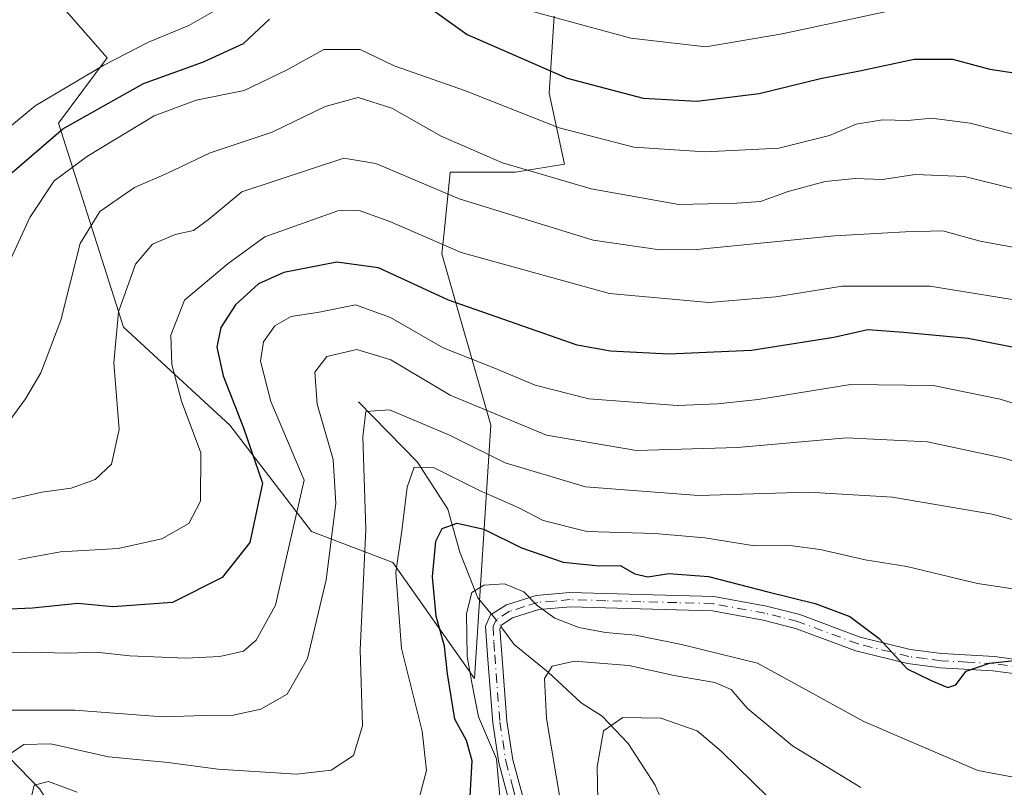
# Model space of a CAD drawing. Units: metres. Extents: x 599779 to 603197, y 4787001 to 4789365.
# Drawn here: x 600918 to 601060, y 4788701 to 4788812 of the extents above; entities that cross this region are included whole.
import ezdxf

# ---------------------------------------------------------------- set-up
doc = ezdxf.new("R2010")
doc.units = ezdxf.units.M
doc.header["$MEASUREMENT"] = 0
doc.linetypes.add('DGN Style 4', pattern=[2.6384748266838614, 1.318413404963828, -0.6592067024819142, 0.001648016756204785, -0.6592067024819142])
for name, color, linetype, lineweight in [('Arbolado forestal CxS', 92, 'Continuous', 0), ('Camino Cxs', 7, 'Continuous', 0), ('Camino eje', 30, 'DGN Style 4', 13), ('Corriente natural lineal', 142, 'Continuous', 13), ('Corriente natural lineal oculto', 9, 'DGN Style 4', 13), ('Curva de nivel maestra', 30, 'Continuous', 30), ('Curva de nivel normal', 30, 'Continuous', 0)]:
    doc.layers.add(name, color=color, linetype=linetype, lineweight=lineweight)

msp = doc.modelspace()

# ---------------------------------------------------------------- linework, layer by layer
at = {"layer": 'Arbolado forestal CxS', "color": 92, "linetype": 'Continuous', "lineweight": 0}
for points in [[(600922.3768999996, 4788816.221899999, 460.5776000000042), (600930.6470999997, 4788806.770099999, 456.1312999999937), (600923.5592999998, 4788797.319499999, 453.0926000000036), (600933.0115, 4788767.784299999, 435.131899999993), (600948.3709000006, 4788753.608100001, 426.1420000000071), (600960.1857000003, 4788738.249500001, 419.2697000000044), (600971.9732999997, 4788733.7367, 407.3543000000063), (600983.8147, 4788716.9847, 396.1364999999932), (600986.1771, 4788753.607899999, 415.5578999999998), (600979.0871000001, 4788778.4167, 431.0176999999967), (600979.4951, 4788782.493100001, 433.959799999997), (600980.2688999996, 4788790.2303, 438.6217000000034), (600989.7197000004, 4788790.2301, 440.9075000000012), (600996.8091000002, 4788791.4123, 443.0418999999966), (600994.6095000004, 4788801.6483, 449.206600000005), (600995.3057000004, 4788812.792300001, 456.6502999999939)], [(600995.3057000004, 4788812.792300001, 456.6502999999939), (600994.6095000004, 4788801.6483, 449.206600000005), (600996.8091000002, 4788791.4123, 443.0418999999966), (600989.7197000004, 4788790.2301, 440.9075000000012), (600980.2688999996, 4788790.2303, 438.6217000000034), (600979.4951, 4788782.493100001, 433.959799999997), (600979.0871000001, 4788778.4167, 431.0176999999967), (600986.1771, 4788753.607899999, 415.5578999999998), (600983.8147, 4788716.9847, 396.1364999999932), (600971.9732999997, 4788733.7367, 407.3543000000063), (600960.1857000003, 4788738.249500001, 419.2697000000044), (600948.3709000006, 4788753.608100001, 426.1420000000071), (600933.0115, 4788767.784299999, 435.131899999993), (600923.5592999998, 4788797.319499999, 453.0926000000036), (600930.6470999997, 4788806.770099999, 456.1312999999937), (600922.3768999996, 4788816.221899999, 460.5776000000042)], [(600922.3768999996, 4788816.221899999, 460.5776000000042), (600930.6470999997, 4788806.770099999, 456.1312999999937), (600923.5592999998, 4788797.319499999, 453.0926000000036), (600933.0115, 4788767.784299999, 435.131899999993), (600948.3709000006, 4788753.608100001, 426.1420000000071), (600960.1857000003, 4788738.249500001, 419.2697000000044), (600971.9732999997, 4788733.7367, 407.3543000000063), (600983.8147, 4788716.9847, 396.1364999999932), (600986.1771, 4788753.607899999, 415.5578999999998), (600979.0871000001, 4788778.4167, 431.0176999999967), (600979.4951, 4788782.493100001, 433.959799999997), (600980.2688999996, 4788790.2303, 438.6217000000034), (600989.7197000004, 4788790.2301, 440.9075000000012), (600996.8091000002, 4788791.4123, 443.0418999999966), (600994.6095000004, 4788801.6483, 449.206600000005), (600995.3057000004, 4788812.792300001, 456.6502999999939)], [(600922.3768999996, 4788816.221899999, 460.5776000000042), (600930.6470999997, 4788806.770099999, 456.1312999999937), (600923.5592999998, 4788797.319499999, 453.0926000000036), (600933.0115, 4788767.784299999, 435.131899999993), (600948.3709000006, 4788753.608100001, 426.1420000000071), (600960.1857000003, 4788738.249500001, 419.2697000000044), (600971.9732999997, 4788733.7367, 407.3543000000063), (600983.8147, 4788716.9847, 396.1364999999932), (600986.1771, 4788753.607899999, 415.5578999999998), (600979.0871000001, 4788778.4167, 431.0176999999967), (600979.4951, 4788782.493100001, 433.959799999997), (600980.2688999996, 4788790.2303, 438.6217000000034), (600989.7197000004, 4788790.2301, 440.9075000000012), (600996.8091000002, 4788791.4123, 443.0418999999966), (600994.6095000004, 4788801.6483, 449.206600000005), (600995.3057000004, 4788812.792300001, 456.6502999999939)]]:
    msp.add_polyline3d(points, dxfattribs=at)
at = {"layer": 'Camino Cxs', "color": 7, "linetype": 'Continuous', "lineweight": 0}
for points in [[(600989.2701000003, 4788697.550100001, 403.9863999999943), (600987.3400999998, 4788704.790100001, 409.1496999999945), (600986.4301000005, 4788710.5801, 409.5957999999956), (600985.7001, 4788720.3301, 402.7318999999989), (600985.3800999997, 4788724.550100001, 403.706600000005), (600986.1001000004, 4788726.1801, 405.3396000000066), (600988.4301000005, 4788727.6501, 406.2032999999938), (600992.7301000003, 4788728.9901, 405.9103999999934), (600997.6101000002, 4788729.420100001, 403.9311000000016), (601007.9001000002, 4788729.120100001, 405.7382000000071), (601018.4301000005, 4788728.8301, 410.3500000000058), (601026.0401, 4788727.440099999, 419.6858999999968), (601030.8800999997, 4788726.210100001, 423.1310999999987), (601039.6201, 4788722.970100001, 420.3657999999996), (601046.8501000004, 4788721.1801, 420.2649999999995), (601051.4401000004, 4788720.5801, 420.2786000000052), (601059.0401, 4788720.170100001, 411.6310999999987), (601063.9200999998, 4788719.4901, 404.116399999999)], [(600989.2701000003, 4788697.550100001, 403.9863999999943), (600987.3400999998, 4788704.790100001, 409.1496999999945), (600986.4301000005, 4788710.5801, 409.5957999999956), (600985.7001, 4788720.3301, 402.7318999999989), (600985.3800999997, 4788724.550100001, 403.706600000005), (600986.1001000004, 4788726.1801, 405.3396000000066), (600988.4301000005, 4788727.6501, 406.2032999999938), (600992.7301000003, 4788728.9901, 405.9103999999934), (600997.6101000002, 4788729.420100001, 403.9311000000016), (601007.9001000002, 4788729.120100001, 405.7382000000071), (601018.4301000005, 4788728.8301, 410.3500000000058), (601026.0401, 4788727.440099999, 419.6858999999968), (601030.8800999997, 4788726.210100001, 423.1310999999987), (601039.6201, 4788722.970100001, 420.3657999999996), (601046.8501000004, 4788721.1801, 420.2649999999995), (601051.4401000004, 4788720.5801, 420.2786000000052), (601059.0401, 4788720.170100001, 411.6310999999987), (601063.9200999998, 4788719.4901, 404.116399999999)], [(601063.3101000005, 4788717.4801, 401.3635000000068), (601058.8400999998, 4788718.100099999, 406.6125000000029), (601051.2500999998, 4788718.520099999, 419.4422999999952), (601046.4700999996, 4788719.140100001, 422.0911000000052), (601039.0100999996, 4788720.9901, 420.922900000005), (601030.2600999996, 4788724.2301, 421.0767000000051), (601025.6001000004, 4788725.420100001, 417.6202999999951), (601018.2200999996, 4788726.770099999, 408.9811999999947), (601007.8400999998, 4788727.050100001, 403.9275000000052), (600997.6700999998, 4788727.340100001, 401.8647000000055), (600993.1300999997, 4788726.950099999, 404.5785000000033), (600989.3101000005, 4788725.7501, 404.527900000001), (600987.7401000002, 4788724.7601, 403.1261999999988), (600987.4801000003, 4788724.190099999, 402.334600000002), (600987.7600999996, 4788720.4801, 402.2918999999966), (600988.4801000003, 4788710.8201, 411.0632000000041), (600989.3601000002, 4788705.220100001, 410.3410000000004), (600991.3101000005, 4788697.940099999, 402.8429999999935)], [(601063.3101000005, 4788717.4801, 401.3635000000068), (601058.8400999998, 4788718.100099999, 406.6125000000029), (601051.2500999998, 4788718.520099999, 419.4422999999952), (601046.4700999996, 4788719.140100001, 422.0911000000052), (601039.0100999996, 4788720.9901, 420.922900000005), (601030.2600999996, 4788724.2301, 421.0767000000051), (601025.6001000004, 4788725.420100001, 417.6202999999951), (601018.2200999996, 4788726.770099999, 408.9811999999947), (601007.8400999998, 4788727.050100001, 403.9275000000052), (600997.6700999998, 4788727.340100001, 401.8647000000055), (600993.1300999997, 4788726.950099999, 404.5785000000033), (600989.3101000005, 4788725.7501, 404.527900000001), (600987.7401000002, 4788724.7601, 403.1261999999988), (600987.4801000003, 4788724.190099999, 402.334600000002), (600987.7600999996, 4788720.4801, 402.2918999999966), (600988.4801000003, 4788710.8201, 411.0632000000041), (600989.3601000002, 4788705.220100001, 410.3410000000004), (600991.3101000005, 4788697.940099999, 402.8429999999935)]]:
    msp.add_polyline3d(points, dxfattribs=at)
at = {"layer": 'Camino eje', "color": 30, "linetype": 'DGN Style 4', "lineweight": 13}
msp.add_polyline3d([(601063.6151000002, 4788718.485099999, 402.8129000000045), (601058.9401000004, 4788719.1351, 409.1463999999978), (601055.1401000004, 4788719.340100001, 415.2397000000055), (601051.3450999996, 4788719.550100001, 419.8246999999974), (601049.0500999996, 4788719.850099999, 420.8990000000049), (601046.6601, 4788720.1601, 421.1886999999988), (601039.3151000004, 4788721.9801, 420.3622000000032), (601030.5701000001, 4788725.220100001, 422.1015999999945), (601028.1501000002, 4788725.835100001, 422.0421000000061), (601025.8201000001, 4788726.4301, 418.5994999999967), (601018.3251, 4788727.800100001, 409.7305000000051), (601013.0601000005, 4788727.9451, 411.5733000000037), (601007.8701, 4788728.085100001, 404.6676000000007), (601002.7851, 4788728.2301, 401.4360000000015), (600997.6401000004, 4788728.380100001, 402.8159000000014), (600995.3701, 4788728.1851, 403.8396000000066), (600992.9301000005, 4788727.970100001, 405.042300000001), (600991.0201000003, 4788727.370100001, 405.3381999999983), (600988.8701, 4788726.700099999, 405.3016999999964), (600986.9200999998, 4788725.470100001, 404.147299999997), (600986.4951, 4788724.512499999, 403.1684999999998), (600986.5900999998, 4788722.2601, 400.8858000000037), (600986.7301000003, 4788720.405099999, 402.3444000000018), (600987.4550999999, 4788710.700099999, 410.4527999999991), (600988.3501000004, 4788705.005100001, 409.7698999999994), (600989.3151000004, 4788701.3851, 407.2578000000067), (600990.2901, 4788697.745100001, 403.3646000000008)], dxfattribs=at)
at = {"layer": 'Corriente natural lineal', "color": 142, "linetype": 'Continuous', "lineweight": 13}
for points in [[(600967, 4788757, 412.3914999999979), (600975.5373999998, 4788748.2794, 407.5954999999958), (600979.9228999997, 4788741.494200001, 403.3157000000065), (600981.6912000002, 4788735.275800001, 398.9397000000026), (600984.2780999999, 4788728.6599, 395.9817000000039), (600986.2523999996, 4788726.2762, 394.9618999999948)], [(600901, 4788727, 427.0941000000021), (600903.1301999995, 4788720.4231, 423.0280000000057), (600904.5609999998, 4788717.761, 421.1300999999949), (600920.8605000004, 4788700.942, 406.9609999999957), (600927.1371999999, 4788691.052400001, 399.9385000000038), (600939.7366000004, 4788678.403700001, 392.6459000000032), (600942.5963000003, 4788676.175200001, 391.129700000005), (600943.2366000004, 4788675.8588, 390.9281000000047)], [(600987.6260000002, 4788724.51, 394.2090999999928), (600989.556, 4788721.8851, 393.633799999996), (600994.4800000006, 4788717.875, 391.2498000000051), (600999.2418000001, 4788713.4663, 388.4429999999993), (601002.2792999997, 4788711.5086, 386.7434999999969), (601006.0546000004, 4788707.5854, 384.5412999999971), (601009.9599000001, 4788701.5286, 381.9152999999933), (601011.7237, 4788697.306100001, 380.1863000000012)]]:
    msp.add_polyline3d(points, dxfattribs=at)
at = {"layer": 'Corriente natural lineal oculto', "color": 9, "linetype": 'DGN Style 4', "lineweight": 13, "extrusion": (0.3214683247455142, -0.1485910588226891, 0.935189185899444), "elevation": -517994.499940756, "flags": 128}
msp.add_lwpolyline([(4598988.348200725, 1368967.439745048), (4598987.896634929, 1368966.429999243), (4598987.321307662, 1368965.314083297)], dxfattribs=at)
at = {"layer": 'Curva de nivel maestra', "color": 30, "linetype": 'Continuous', "lineweight": 30, "flags": 128}
for points, elevation in [([(600973.9400000004, 4788816.4901), (600982.7100000001, 4788810.1601), (600997.2300000006, 4788803.8201), (601008.2199999997, 4788800.960100001), (601015.9800000006, 4788800.520099999), (601024.9800000006, 4788801.600099999), (601033.8700000001, 4788803.780099999), (601039.7599999999, 4788804.950099999), (601047.4500000002, 4788806.600099999), (601052.9699999997, 4788806.5801), (601058.3700000001, 4788805.140100001), (601065.4100000003, 4788804.0601)], 450), ([(600916.8799999999, 4788790.170100001), (600924.2100000001, 4788796.520099999), (600935.8799999999, 4788803.0801), (600944.5499999998, 4788806.210100001), (600950.3600000005, 4788808.870100001), (600954.1399999997, 4788812.360099999)], 450), ([(601066.7800000003, 4788763.920100001), (601055.2599999999, 4788766.170100001), (601045.9000000004, 4788767.050100001), (601040.7400000002, 4788767.4101), (601035.8200000003, 4788766.3301), (601023.8899999997, 4788764.4301), (601011.9400000004, 4788763.920100001), (601003.4699999997, 4788764.350099999), (600998.6399999997, 4788765.190099999), (600980.0199999996, 4788771.7301), (600969.8799999999, 4788776.390100001), (600963.8799999999, 4788777.2301), (600956.2100000001, 4788775.710100001), (600952.5499999998, 4788774.100099999), (600949.2000000002, 4788771.020099999), (600947.0599999996, 4788767.770099999), (600946.4800000006, 4788764.920100001), (600947.4000000004, 4788760.780099999), (600950.3799999999, 4788753.2401), (600953.0999999996, 4788745.220100001), (600951.2599999999, 4788736.6501), (600947.29, 4788731.600099999), (600940.0599999996, 4788727.9901), (600931.4600000001, 4788727.3201), (600926.3600000005, 4788727.8101), (600919.8200000003, 4788727.170100001), (600911.0099999999, 4788726.7401)], 425), ([(600983.1699999999, 4788699.950099999), (600983.4500000002, 4788705.0801), (600982.6600000003, 4788707.9801), (600980.9400000004, 4788711.0801), (600979.8799999999, 4788717.6601), (600979.4699999997, 4788721.6601), (600978.2300000006, 4788725.9901), (600977.7000000002, 4788731.6601), (600978.1900000004, 4788736.8201), (600979.1100000005, 4788738.6801), (600981.2699999996, 4788739.440099999), (600985.1600000003, 4788738.5801), (600990.5999999996, 4788735.860099999), (600996.6399999997, 4788733.8201), (601001.8300000001, 4788733.270099999), (601004.8700000001, 4788733.3201), (601006.9800000006, 4788732.100099999), (601008.8700000001, 4788731.6601), (601011.9400000004, 4788732.1501), (601017.6500000004, 4788731.7401), (601026.2599999999, 4788729.5001), (601033.0999999996, 4788727.8201), (601038.1399999997, 4788725.9301), (601042.3600000005, 4788722.7601), (601046.4199999999, 4788718.360099999), (601049.8899999997, 4788716.6801), (601052.3099999996, 4788715.6801), (601053.4800000006, 4788716.0601), (601054.9500000002, 4788718.0101), (601058.3200000003, 4788719.210100001), (601066.0099999999, 4788720.030099999)], 400)]:
    msp.add_lwpolyline(points, dxfattribs=dict(at, elevation=elevation))
at = {"layer": 'Curva de nivel normal', "color": 30, "linetype": 'Continuous', "lineweight": 0, "flags": 128}
for points, elevation in [([(600946.8399999999, 4788813.949999999), (600942.4600000001, 4788811.460000001), (600936.6100000005, 4788809.060000001), (600930.1500000004, 4788805.699999999), (600920.2000000002, 4788799.84), (600907.5599999996, 4788789.350000001)], 455), ([(601044.8499999996, 4788813.779999999), (601028.3399999999, 4788810.24), (601017.2800000003, 4788808.380000001), (601006.4100000003, 4788809.600000001), (600991.2999999998, 4788813.730000001)], 455), ([(600914.2300000006, 4788772.42), (600919.4400000004, 4788783.67), (600922.9699999997, 4788788.970000001), (600927.7800000003, 4788792.539999999), (600937.4400000004, 4788798.4), (600943.5199999996, 4788800.630000001), (600950.4600000001, 4788802.039999999), (600956.6900000004, 4788805.060000001), (600962, 4788808), (600967.2300000006, 4788808), (600972.1799999997, 4788805.619999999), (600982.5099999999, 4788801.99), (600996.04, 4788796.630000001), (601006.8700000001, 4788793.84), (601017.1600000003, 4788793.180000001), (601027.8600000005, 4788793.699999999), (601035.2000000002, 4788795.560000001), (601039.0499999998, 4788797.180000001), (601042.8399999999, 4788797.82), (601046.5300000003, 4788797.699999999), (601049.9400000004, 4788798.060000001), (601055.5499999998, 4788797.33), (601064.6799999997, 4788794.980000001)], 445), ([(601061.8899999997, 4788787.800000001), (601054.7400000002, 4788789.630000001), (601047.5899999999, 4788789.890000001), (601042.8700000001, 4788789.17), (601038.8700000001, 4788789.300000001), (601034.54, 4788788.9), (601029.2000000002, 4788787.449999999), (601025.2000000002, 4788786.01), (601021.75, 4788785.77), (601013.3899999997, 4788785.560000001), (601000.7000000002, 4788787.810000001), (600987.8600000005, 4788791.600000001), (600978.9500000002, 4788795.430000001), (600971.8399999999, 4788799.5), (600966.9500000002, 4788801.039999999), (600962.2000000002, 4788799.74), (600954.5, 4788796.029999999), (600945.5499999998, 4788793.050000001), (600939.2699999996, 4788790.060000001), (600934.5599999996, 4788788), (600929.5499999998, 4788784.539999999), (600926.7300000006, 4788779.9), (600923.9299999997, 4788768.83), (600921.04, 4788761.220000001), (600918.8099999996, 4788757.42), (600916.2000000002, 4788753.880000001)], 440), ([(601062.54, 4788779.25), (601056.9699999997, 4788780.26), (601051.5800000001, 4788781.730000001), (601046.1600000003, 4788781.600000001), (601035.9000000004, 4788781.02), (601015.9600000001, 4788779.060000001), (601010.6299999999, 4788778.980000001), (601000.9900000002, 4788780.380000001), (600981.5700000003, 4788786.380000001), (600969.5, 4788791.470000001), (600964.8799999999, 4788792.25), (600950.1399999997, 4788787.380000001), (600945.2800000003, 4788783.369999999), (600943.1299999999, 4788781.789999999), (600940.4800000006, 4788781.210000001), (600937.1799999997, 4788779.800000001), (600934.7100000001, 4788776.939999999), (600932.2599999999, 4788770.050000001), (600931.5800000001, 4788762.65), (600932.3600000005, 4788752.980000001), (600931.2599999999, 4788747.980000001), (600928.8799999999, 4788745.75), (600925.4199999999, 4788744.49), (600921.1500000004, 4788743.92), (600915.5099999999, 4788742.619999999)], 435), ([(600917.8499999996, 4788734.199999999), (600923.8799999999, 4788735.279999999), (600932.2100000001, 4788735.76), (600938.5499999998, 4788737.180000001), (600942.4400000004, 4788739.380000001), (600944.1500000004, 4788742.609999999), (600944.1900000004, 4788749.640000001), (600941.3899999997, 4788757.119999999), (600939.9800000006, 4788762.41), (600939.8399999999, 4788766.66), (600941.8099999996, 4788771.720000001), (600948.1600000003, 4788777), (600953.4699999997, 4788780.859999999), (600959.7999999998, 4788783.16), (600964.0099999999, 4788784.640000001), (600967.0999999996, 4788784.67), (600971.5599999996, 4788783.100000001), (600981.8799999999, 4788778.609999999), (601003.3300000001, 4788772.699999999), (601017.7000000002, 4788771.390000001), (601027.4100000003, 4788772.189999999), (601036.9900000002, 4788773.75), (601049.7000000002, 4788773.76), (601066.6699999999, 4788770.99)], 430), ([(600911.9500000002, 4788720.5), (600918.8300000001, 4788720.789999999), (600925.0700000003, 4788720.619999999), (600929.0099999999, 4788720.800000001), (600933.9100000003, 4788720.27), (600942, 4788719.930000001), (600946.9100000003, 4788720.16), (600950.3600000005, 4788720.91), (600952.1799999997, 4788722.539999999), (600955, 4788727.58), (600959.1399999997, 4788745.65), (600954.2999999998, 4788757.060000001), (600952.7999999998, 4788762.880000001), (600953.2699999996, 4788765.699999999), (600954.9000000004, 4788768.02), (600957.2400000002, 4788769.33), (600961.3300000001, 4788769.980000001), (600966.5800000001, 4788771.060000001), (600971.6500000004, 4788769.220000001), (600979.2800000003, 4788764.800000001), (600986.5800000001, 4788761.92), (600992.5800000001, 4788759.41), (601000.3600000005, 4788757.460000001), (601013.1699999999, 4788756.480000001), (601018.9600000001, 4788756.720000001), (601024.8700000001, 4788757.33), (601038.2000000002, 4788759.52), (601050.2000000002, 4788759.350000001), (601059.8700000001, 4788757.380000001), (601071.3099999996, 4788753.84)], 420), ([(600913.8099999996, 4788712.4), (600925.9500000002, 4788712.4), (600938.6399999997, 4788711.430000001), (600944.7800000003, 4788711.600000001), (600948.8799999999, 4788711.66), (600952.8799999999, 4788712.52), (600956.6600000003, 4788714.689999999), (600959.6200000001, 4788719.859999999), (600962.3300000001, 4788731.26), (600963.7100000001, 4788742.279999999), (600963.3300000001, 4788748.65), (600961.0300000003, 4788756.65), (600960.6799999997, 4788761.32), (600962.4199999999, 4788763.539999999), (600966.7400000002, 4788764.560000001), (600971.6900000004, 4788763.100000001), (600980.25, 4788757.99), (600994.2000000002, 4788752.199999999), (601007.2199999997, 4788749.960000001), (601021.8399999999, 4788750.380000001), (601037.6200000001, 4788751.779999999), (601049.3700000001, 4788751.220000001), (601060.4100000003, 4788748.850000001), (601066.2999999998, 4788747.08)], 415), ([(601065.9100000003, 4788738.84), (601058.7100000001, 4788740.74), (601044.29, 4788743.199999999), (601032.1299999999, 4788743.91), (601016.2400000002, 4788743.439999999), (600999.8700000001, 4788744.699999999), (600988.2400000002, 4788748.16), (600980.1699999999, 4788752.16), (600971.4900000002, 4788755.84), (600968.0599999996, 4788755.600000001), (600967.6200000001, 4788751.92), (600968.0599999996, 4788738.52), (600967.25, 4788721.130000001), (600967.5999999996, 4788710.100000001), (600966.2800000003, 4788705.82), (600963.0499999998, 4788703.699999999), (600958.0099999999, 4788703.109999999), (600946.6399999997, 4788703.859999999), (600939.4400000004, 4788704.83), (600930.8399999999, 4788705.619999999), (600922.4900000002, 4788707.52), (600918.5599999996, 4788707.4), (600915.2300000006, 4788705.17)], 410), ([(601063.9699999997, 4788729.609999999), (601056.5999999996, 4788730.74), (601046.3799999999, 4788733.16), (601040.3499999996, 4788734.130000001), (601033.8399999999, 4788735.619999999), (601029.4299999997, 4788736.230000001), (601024.3200000003, 4788736.180000001), (601017.1399999997, 4788737.34), (601009.8899999997, 4788737.930000001), (601000.0499999998, 4788738.220000001), (600993.7199999997, 4788739.82), (600990.1900000004, 4788741.66), (600984.5300000003, 4788744.189999999), (600977.8799999999, 4788747.5), (600975.0700000003, 4788747.560000001), (600974.0599999996, 4788744.680000001), (600973.29, 4788738.32), (600972.4199999999, 4788732.32), (600973.2400000002, 4788721.32), (600976.2199999997, 4788709.33), (600976.8600000005, 4788703.66), (600975.7999999998, 4788699.66)], 405.0000000000001), ([(601065.4199999999, 4788702.02), (601056.6299999999, 4788703.680000001), (601040.1600000003, 4788710.77), (601024.75, 4788719.199999999), (601013.7400000002, 4788721.869999999), (601007.1200000001, 4788723.25), (601002.75, 4788723.619999999), (600998.9100000003, 4788724.34), (600995.4199999999, 4788725.720000001), (600992.8600000005, 4788727.52), (600990.9500000002, 4788729.51), (600988.1399999997, 4788730.680000001), (600985.1600000003, 4788730.49), (600983.4100000003, 4788729.42), (600982.6600000003, 4788726.380000001), (600982.7199999997, 4788720.17), (600983.4699999997, 4788716.09), (600984.3799999999, 4788711.449999999), (600987, 4788705.33), (600987.9100000003, 4788694.99)], 395), ([(600996.29, 4788698.91), (600994.2400000002, 4788711.17), (600993.9199999999, 4788716.980000001), (600995.04, 4788718.77), (600998.2599999999, 4788719.460000001), (601006.1500000004, 4788718.850000001), (601012.7100000001, 4788717.4), (601018.5999999996, 4788716.390000001), (601020.9500000002, 4788715.4), (601023.2699999996, 4788712.67), (601029.7999999998, 4788707.220000001), (601039.7199999997, 4788701.199999999)], 390), ([(601001.8099999996, 4788692.050000001), (601001.5599999996, 4788704.210000001), (601002.4800000006, 4788709.380000001), (601005.2599999999, 4788711.310000001), (601010.7800000003, 4788711.210000001), (601016, 4788709.41), (601019.4900000002, 4788706.460000001), (601026.3399999999, 4788699.74)], 385), ([(600926.2800000003, 4788700.539999999), (600922.1299999999, 4788702.09), (600920.04, 4788701.539999999), (600919.1100000005, 4788697.4)], 405.0000000000001)]:
    msp.add_lwpolyline(points, dxfattribs=dict(at, elevation=elevation))

doc.saveas('drawing.dxf')
